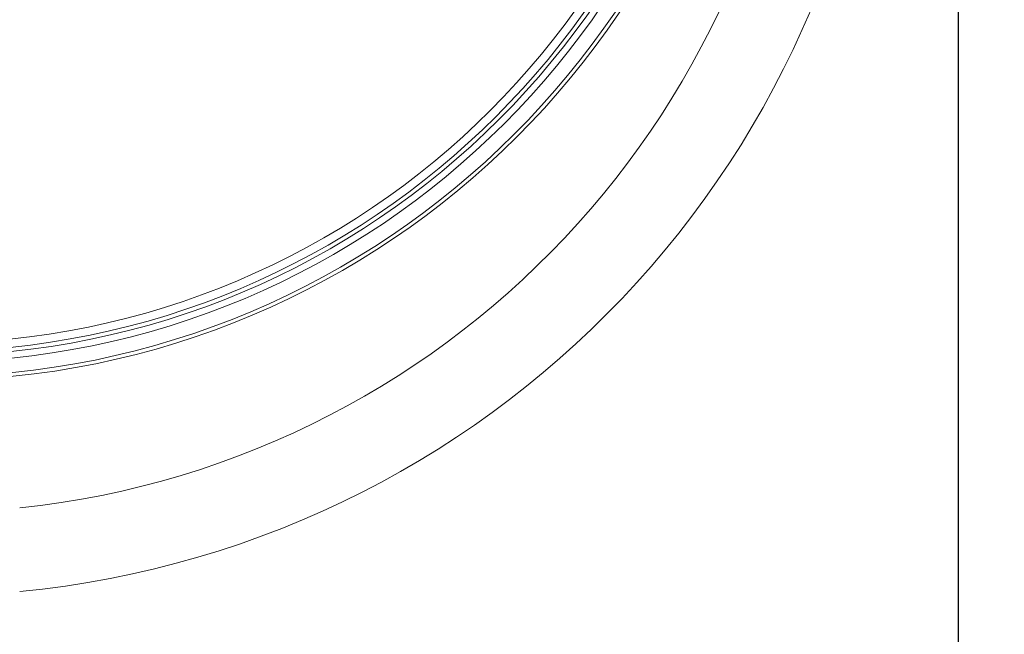
# Model space of a CAD drawing. Units: inches. Extents: x 0 to 1485, y 0 to 1050.
# Drawn here: x 997 to 1116, y 747 to 821 of the extents above; entities that cross this region are included whole.
import ezdxf

# ---------------------------------------------------------------- set-up
doc = ezdxf.new("R2010")
doc.units = ezdxf.units.IN
doc.header["$MEASUREMENT"] = 0
doc.layers.get('Defpoints').update_dxf_attribs({"color": 251})
doc.styles.add('Text_Std', font='arial.ttf')
doc.dimstyles.new('Dim_Std', dxfattribs={"dimscale": 5, "dimtxt": 2, "dimasz": 2, "dimexe": 2, "dimexo": 2, "dimgap": 0.5, "dimtad": 1, "dimdec": 0, "dimzin": 0, "dimdsep": 46, "dimtxsty": 'Text_Std', "dimblk": 'ARCHTICK', "dimcen": 0.09, "dimclrd": 256, "dimclre": 256, "dimclrt": 256, "dimadec": 0, "dimazin": 0, "dimtfac": 1, "dimtdec": 0, "dimtofl": 0, "dimtmove": 2, "dimatfit": 3, "dimldrblk": 'CLOSEDBLANK', "dimfxl": 1, "dimtolj": 1, "dimtzin": 0, "dimlwd": -1, "dimlwe": -1, "dimarcsym": 1})

# ---------------------------------------------------------------- blocks, each defined once
blk = doc.blocks.new('_ArchTick')
at = {"color": 0, "linetype": 'ByBlock', "const_width": 0.15}
blk.add_lwpolyline([(-0.5, -0.5), (0.5, 0.5)], dxfattribs=at)
blk = doc.blocks.new('*D35')
at = {"transparency": 16777216}
for p, q in [((1110.11, 867.03), (1110.11, 584.26)), ((758.37, 766.76), (758.37, 584.26)), ((758.37, 594.26), (1110.11, 594.26))]:
    blk.add_line(p, q, dxfattribs=at)
at = {"layer": 'Defpoints', "color": 0, "transparency": 16777216}
for p in [(1110.11, 877.03), (758.37, 776.76), (1110.11, 594.26)]:
    blk.add_point(p, dxfattribs=at)
at = {"transparency": 16777216, "xscale": 10, "yscale": 10, "zscale": 10, "rotation": 180}
blk.add_blockref('_ArchTick', (758.37, 594.26), dxfattribs=at)
at = {"transparency": 16777216, "xscale": 10, "yscale": 10, "zscale": 10}
blk.add_blockref('_ArchTick', (1110.11, 594.26), dxfattribs=at)
at = {"transparency": 16777216, "insert": (934.24, 601.87), "char_height": 10, "attachment_point": 5, "style": 'Text_Std'}
blk.add_mtext('\\A1;352', dxfattribs=at)
blk = doc.blocks.new('_ClosedBlank')
at = {"color": 0, "linetype": 'ByBlock', "lineweight": -2}
for p, q in [((-1, 0.167), (0, 0)), ((-1, 0.167), (-1, -0.167)), ((0, 0), (-1, -0.167))]:
    blk.add_line(p, q, dxfattribs=at)

msp = doc.modelspace()

# ---------------------------------------------------------------- linework, layer by layer
at = {"linetype": 'Continuous', "lineweight": 0, "extrusion": (0, 0, -1)}
for radius in [100, 99.55, 97.8, 97, 96.5]:
    msp.add_circle((-986.37, 877.76), radius, dxfattribs=at)
at = {"linetype": 'Continuous', "lineweight": 0}
msp.add_circle((986.37, 877.76), 95.5, dxfattribs=at)
at = {"linetype": 'Continuous', "lineweight": 0, "extrusion": (0, 0, -1)}
msp.add_arc((-986.37, 866.88), 115, 180, 264.5111, dxfattribs=at)
at = {"linetype": 'Continuous', "lineweight": 0}
msp.add_arc((986.37, 866.88), 105, 276.0134, 0, dxfattribs=at)

# ---------------------------------------------------------------- dimensions: what is measured, and where the dimension line sits
dim = msp.add_linear_dim(base=(1110.11, 594.26), p1=(758.37, 776.76), p2=(1110.11, 877.03), dimstyle='Dim_Std')
dim.commit()
dim.dimension.update_dxf_attribs({"geometry": '*D35', "text_midpoint": (934.24, 601.87)})

doc.saveas('drawing.dxf')
